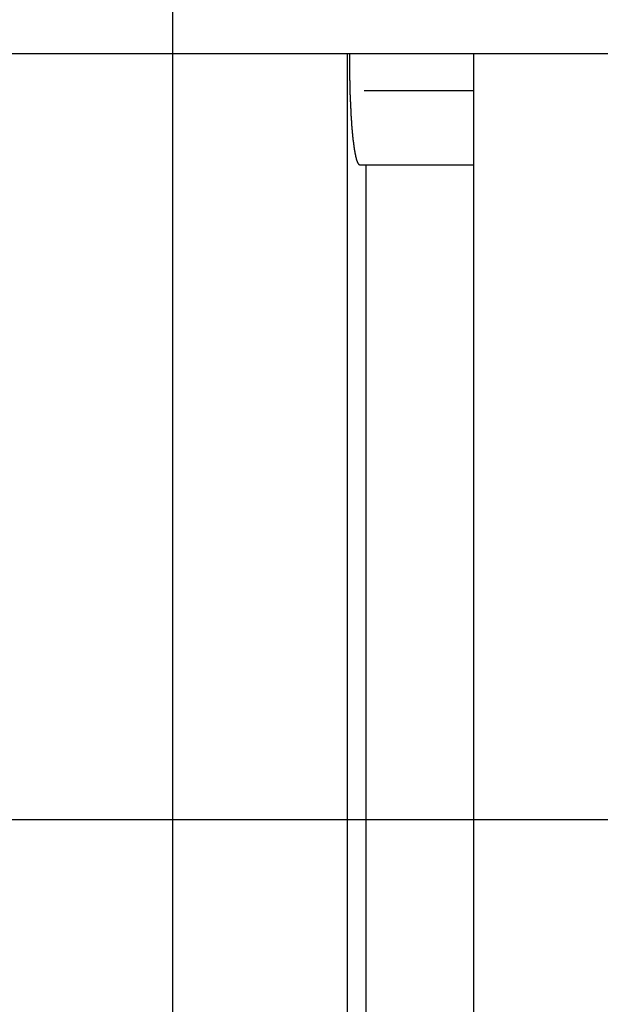
# Model space of a CAD drawing. Extents: x -68 to 68, y -46 to 46.
# Drawn here: x -21 to -20, y -1 to 1 of the extents above; entities that cross this region are included whole.
import ezdxf

# ---------------------------------------------------------------- set-up
doc = ezdxf.new("R2010")
doc.units = 0
doc.layers.get('0').update_dxf_attribs({"linetype": 'CONTINUOUS'})

msp = doc.modelspace()

# ---------------------------------------------------------------- linework, layer by layer
at = {"color": 0}
for points in [[(-20.7363, -24.5348), (-20.7363, 33.1204)], [(-20.7363, -24.5348), (-20.7363, 33.1204)], [(-20.7363, -24.5348), (-20.7363, 33.1204)], [(-20.7363, -24.5348), (-20.7363, 33.1204)], [(-20.7363, -24.5348), (-20.7363, 33.1204)], [(-20.7363, -24.5348), (-20.7363, 33.1204)], [(-20.7363, -24.5348), (-20.7363, 33.1204)], [(-20.7363, -24.5348), (-20.7363, 33.1204)], [(-20.7363, -24.5348), (-20.7363, 33.1204)], [(-20.7363, -24.5348), (-20.7363, 33.1204)], [(-20.7363, -24.5348), (-20.7363, 33.1204)], [(-20.7363, -24.5348), (-20.7363, 33.1204)], [(-20.7363, -24.5348), (-20.7363, 33.1204)], [(-20.7363, -24.5348), (-20.7363, 33.1204)], [(-20.7363, -24.5348), (-20.7363, 33.1204)], [(-20.7363, -24.5348), (-20.7363, 33.1204)], [(-20.7363, -24.5348), (-20.7363, 33.1204)], [(-20.7363, -24.5348), (-20.7363, 33.1204)], [(-20.7363, -24.5348), (-20.7363, 33.1204)], [(-20.7363, -24.5348), (-20.7363, 33.1204)], [(-20.7363, -24.5348), (-20.7363, 33.1204)], [(-9.5209, 0.8135), (-39.4962, 0.8135)], [(-9.5209, 0.8135), (-39.4962, 0.8135)], [(-9.5209, 0.8135), (-39.4962, 0.8135)], [(-9.5209, 0.8135), (-39.4962, 0.8135)], [(-9.5209, 0.8135), (-39.4962, 0.8135)], [(-9.5209, 0.8135), (-39.4962, 0.8135)], [(-9.5209, 0.8135), (-39.4962, 0.8135)], [(-9.5209, 0.8135), (-39.4962, 0.8135)], [(-9.5209, 0.8135), (-39.4962, 0.8135)], [(-9.5209, 0.8135), (-39.4962, 0.8135)], [(-9.5209, 0.8135), (-39.4962, 0.8135)], [(-9.5209, 0.8135), (-39.4962, 0.8135)], [(-9.5209, 0.8135), (-39.4962, 0.8135)], [(-9.5209, 0.8135), (-39.4962, 0.8135)], [(-9.5209, 0.8135), (-39.4962, 0.8135)], [(-9.5209, 0.8135), (-39.4962, 0.8135)], [(-9.5209, 0.8135), (-39.4962, 0.8135)], [(-9.5209, 0.8135), (-39.4962, 0.8135)], [(-9.5209, 0.8135), (-39.4962, 0.8135)], [(-9.5209, 0.8135), (-39.4962, 0.8135)], [(-9.5209, 0.8135), (-39.4962, 0.8135)], [(-20.3837, 0.8135), (-20.3837, 0.8135)], [(-20.3837, 0.8135), (-20.3837, -6.8361)], [(-20.3837, 0.8135), (-20.3837, -6.8361)], [(-20.3837, 0.8135), (-20.3837, -6.8361)], [(-20.3837, 0.8135), (-20.3837, -6.8361)], [(-20.3837, 0.8135), (-20.3837, -6.8361)], [(-20.3837, 0.8135), (-20.3837, -6.8361)], [(-20.3837, 0.8135), (-20.3837, -6.8361)], [(-20.3837, 0.8135), (-20.3837, -6.8361)], [(-20.3837, 0.8135), (-20.3837, -6.8361)], [(-20.3837, 0.8135), (-20.3837, -6.8361)], [(-20.3837, 0.8135), (-20.3837, -6.8361)], [(-20.3837, 0.8135), (-20.3837, -6.8361)], [(-20.3837, 0.8135), (-20.3837, -6.8361)], [(-20.3837, 0.8135), (-20.3837, -6.8361)], [(-20.3837, 0.8135), (-20.3837, -6.8361)], [(-20.3837, 0.8135), (-20.3837, -6.8361)], [(-20.3837, 0.8135), (-20.3837, -6.8361)], [(-20.3837, 0.8135), (-20.3837, -6.8361)], [(-20.3837, 0.8135), (-20.3837, -6.8361)], [(-20.3837, 0.8135), (-20.3837, -6.8361)], [(-20.3837, 0.8135), (-20.3837, -6.8361)], [(-20.3787, 0.8135), (-20.3788, 0.806), (-20.3788, 0.806), (-20.3788, 0.8054), (-20.3788, 0.8048), (-20.3788, 0.8042), (-20.3788, 0.8039), (-20.3788, 0.8033), (-20.3788, 0.803), (-20.3788, 0.8024), (-20.3788, 0.8021), (-20.3788, 0.8015), (-20.3788, 0.8011), (-20.3788, 0.8005), (-20.3788, 0.8002), (-20.3788, 0.7996), (-20.3788, 0.7993), (-20.3788, 0.7987), (-20.3789, 0.7984), (-20.3789, 0.7984), (-20.3789, 0.7978), (-20.3789, 0.7972), (-20.3789, 0.7966), (-20.3789, 0.7963), (-20.3789, 0.7957), (-20.3789, 0.7954), (-20.3789, 0.7948), (-20.3789, 0.7945), (-20.3789, 0.7939), (-20.3789, 0.7935), (-20.3789, 0.7929), (-20.3789, 0.7926), (-20.3789, 0.792), (-20.3789, 0.7917), (-20.3789, 0.7911), (-20.3789, 0.7908), (-20.3789, 0.7908), (-20.3789, 0.7902), (-20.3789, 0.7896), (-20.3789, 0.789), (-20.3789, 0.7887), (-20.3789, 0.7881), (-20.3789, 0.7878), (-20.3789, 0.7872), (-20.3789, 0.7869), (-20.3789, 0.7863), (-20.3789, 0.786), (-20.3789, 0.7854), (-20.3789, 0.7851), (-20.3789, 0.7845), (-20.3789, 0.7842), (-20.3789, 0.7836), (-20.3789, 0.7833), (-20.3789, 0.7833), (-20.3788, 0.7827), (-20.3788, 0.7821), (-20.3788, 0.7815), (-20.3788, 0.7812), (-20.3788, 0.7806), (-20.3788, 0.7803), (-20.3788, 0.7797), (-20.3788, 0.7794), (-20.3788, 0.7788), (-20.3788, 0.7784), (-20.3788, 0.7778), (-20.3788, 0.7775), (-20.3788, 0.7769), (-20.3788, 0.7766), (-20.3788, 0.776), (-20.3788, 0.7757), (-20.3788, 0.7757), (-20.3788, 0.7751), (-20.3788, 0.7745), (-20.3788, 0.7739), (-20.3788, 0.7736), (-20.3788, 0.773), (-20.3788, 0.7727), (-20.3788, 0.7721), (-20.3788, 0.7718), (-20.3788, 0.7712), (-20.3788, 0.7709), (-20.3788, 0.7703), (-20.3788, 0.77), (-20.3788, 0.7694), (-20.3788, 0.7691), (-20.3788, 0.7685), (-20.3788, 0.7682), (-20.3788, 0.7682), (-20.3787, 0.7676), (-20.3787, 0.767), (-20.3787, 0.7664), (-20.3787, 0.7661), (-20.3787, 0.7655), (-20.3787, 0.7652), (-20.3787, 0.7646), (-20.3787, 0.7643), (-20.3787, 0.7637), (-20.3787, 0.7634), (-20.3787, 0.7628), (-20.3787, 0.7625), (-20.3787, 0.7619), (-20.3787, 0.7616), (-20.3787, 0.761), (-20.3787, 0.7607), (-20.3787, 0.7607), (-20.3785, 0.7601), (-20.3785, 0.7596), (-20.3785, 0.759), (-20.3785, 0.7587), (-20.3785, 0.7581), (-20.3785, 0.7578), (-20.3785, 0.7572), (-20.3785, 0.7569), (-20.3785, 0.7563), (-20.3785, 0.756), (-20.3785, 0.7554), (-20.3785, 0.7551), (-20.3785, 0.7545), (-20.3785, 0.7542), (-20.3785, 0.7536), (-20.3785, 0.7533), (-20.3785, 0.7533), (-20.3784, 0.7527), (-20.3784, 0.7522), (-20.3784, 0.7516), (-20.3784, 0.7513), (-20.3784, 0.7507), (-20.3784, 0.7504), (-20.3784, 0.7498), (-20.3784, 0.7495), (-20.3784, 0.7489), (-20.3784, 0.7486), (-20.3784, 0.748), (-20.3784, 0.7477), (-20.3784, 0.7471), (-20.3784, 0.7468), (-20.3784, 0.7462), (-20.3784, 0.7459), (-20.3784, 0.7459), (-20.3782, 0.7453), (-20.3782, 0.745), (-20.3782, 0.7444), (-20.3782, 0.7441), (-20.3782, 0.7435), (-20.3782, 0.7432), (-20.3782, 0.7426), (-20.3782, 0.7423), (-20.3782, 0.7417), (-20.3782, 0.7414), (-20.3782, 0.7408), (-20.3782, 0.7405), (-20.3782, 0.7399), (-20.3782, 0.7396), (-20.3782, 0.739), (-20.3782, 0.7387), (-20.3782, 0.7387), (-20.378, 0.7381), (-20.378, 0.7378), (-20.378, 0.7372), (-20.378, 0.7369), (-20.378, 0.7363), (-20.378, 0.736), (-20.378, 0.7354), (-20.378, 0.7351), (-20.378, 0.7345), (-20.378, 0.7342), (-20.378, 0.7336), (-20.378, 0.7333), (-20.378, 0.7327), (-20.378, 0.7324), (-20.378, 0.7318), (-20.378, 0.7315), (-20.378, 0.7315), (-20.3778, 0.7309), (-20.3778, 0.7306), (-20.3778, 0.73), (-20.3778, 0.7297), (-20.3778, 0.7291), (-20.3778, 0.7288), (-20.3778, 0.7282), (-20.3778, 0.7279), (-20.3778, 0.7273), (-20.3778, 0.727), (-20.3778, 0.7264), (-20.3778, 0.7261), (-20.3778, 0.7255), (-20.3778, 0.7252), (-20.3778, 0.7248), (-20.3778, 0.7245), (-20.3778, 0.7245), (-20.3775, 0.7239), (-20.3775, 0.7236), (-20.3775, 0.723), (-20.3775, 0.7227), (-20.3775, 0.7221), (-20.3775, 0.7218), (-20.3775, 0.7212), (-20.3775, 0.7209), (-20.3775, 0.7203), (-20.3775, 0.72), (-20.3775, 0.7194), (-20.3775, 0.7191), (-20.3775, 0.7185), (-20.3775, 0.7182), (-20.3775, 0.7179), (-20.3775, 0.7176), (-20.3775, 0.7176), (-20.3772, 0.717), (-20.3772, 0.7167), (-20.3772, 0.7161), (-20.3772, 0.7158), (-20.3772, 0.7152), (-20.3772, 0.7149), (-20.3772, 0.7144), (-20.3772, 0.7141), (-20.3772, 0.7135), (-20.3772, 0.7132), (-20.3772, 0.7126), (-20.3772, 0.7123), (-20.3772, 0.7117), (-20.3772, 0.7114), (-20.3772, 0.7111), (-20.3772, 0.7108), (-20.3772, 0.7108), (-20.3769, 0.7102), (-20.3769, 0.7099), (-20.3769, 0.7093), (-20.3769, 0.709), (-20.3769, 0.7084), (-20.3769, 0.7081), (-20.3769, 0.7078), (-20.3769, 0.7075), (-20.3769, 0.7069), (-20.3769, 0.7066), (-20.3769, 0.706), (-20.3769, 0.7057), (-20.3769, 0.7051), (-20.3769, 0.7048), (-20.3769, 0.7045), (-20.3769, 0.7042), (-20.3769, 0.7042), (-20.3766, 0.7036), (-20.3766, 0.7033), (-20.3766, 0.7027), (-20.3766, 0.7024), (-20.3766, 0.7018), (-20.3766, 0.7015), (-20.3766, 0.7012), (-20.3766, 0.7009), (-20.3766, 0.7003), (-20.3766, 0.7), (-20.3766, 0.6996), (-20.3766, 0.6993), (-20.3766, 0.6987), (-20.3766, 0.6984), (-20.3766, 0.6981), (-20.3766, 0.6978), (-20.3766, 0.6978), (-20.3763, 0.6972), (-20.3763, 0.6969), (-20.3763, 0.6963), (-20.3763, 0.696), (-20.3763, 0.6954), (-20.3763, 0.6951), (-20.3763, 0.6948), (-20.3763, 0.6945), (-20.3763, 0.6939), (-20.3763, 0.6936), (-20.3763, 0.6933), (-20.3763, 0.693), (-20.3763, 0.6924), (-20.3763, 0.6921), (-20.3763, 0.6918), (-20.3763, 0.6915), (-20.3763, 0.6915), (-20.376, 0.6909), (-20.376, 0.6906), (-20.376, 0.6902), (-20.376, 0.6899), (-20.376, 0.6893), (-20.376, 0.689), (-20.376, 0.6887), (-20.376, 0.6884), (-20.3759, 0.6878), (-20.3759, 0.6875), (-20.3759, 0.6872), (-20.3759, 0.6869), (-20.3759, 0.6863), (-20.3759, 0.686), (-20.3759, 0.6857), (-20.3759, 0.6854), (-20.3759, 0.6854), (-20.3756, 0.6848), (-20.3756, 0.6845), (-20.3756, 0.6842), (-20.3756, 0.6839), (-20.3756, 0.6833), (-20.3756, 0.683), (-20.3756, 0.6827), (-20.3756, 0.6824), (-20.3755, 0.6818), (-20.3755, 0.6815), (-20.3755, 0.6812), (-20.3755, 0.6809), (-20.3755, 0.6804), (-20.3755, 0.6801), (-20.3755, 0.6798), (-20.3755, 0.6795), (-20.3755, 0.6795), (-20.3752, 0.6789), (-20.3752, 0.6786), (-20.3752, 0.6783), (-20.3752, 0.678), (-20.3752, 0.6774), (-20.3752, 0.6771), (-20.3752, 0.6768), (-20.3752, 0.6765), (-20.3751, 0.6759), (-20.3751, 0.6756), (-20.3751, 0.6753), (-20.3751, 0.675), (-20.3751, 0.6747), (-20.3751, 0.6744), (-20.3751, 0.6741), (-20.3751, 0.6738), (-20.3751, 0.6738), (-20.3748, 0.6732), (-20.3748, 0.6729), (-20.3748, 0.6726), (-20.3748, 0.6723), (-20.3748, 0.6719), (-20.3748, 0.6716), (-20.3748, 0.6713), (-20.3748, 0.671), (-20.3747, 0.6704), (-20.3747, 0.6701), (-20.3747, 0.6698), (-20.3747, 0.6695), (-20.3747, 0.6692), (-20.3747, 0.6689), (-20.3747, 0.6686), (-20.3747, 0.6683), (-20.3747, 0.6683), (-20.3744, 0.6677), (-20.3744, 0.6674), (-20.3744, 0.6671), (-20.3744, 0.6668), (-20.3744, 0.6665), (-20.3744, 0.6662), (-20.3744, 0.6659), (-20.3744, 0.6656), (-20.3743, 0.6651), (-20.3743, 0.6648), (-20.3743, 0.6645), (-20.3743, 0.6642), (-20.3743, 0.6639), (-20.3743, 0.6636), (-20.3743, 0.6633), (-20.3743, 0.663), (-20.3743, 0.663), (-20.374, 0.6624), (-20.374, 0.6621), (-20.374, 0.6618), (-20.374, 0.6615), (-20.374, 0.6612), (-20.374, 0.6609), (-20.374, 0.6606), (-20.374, 0.6603), (-20.3738, 0.66), (-20.3738, 0.6597), (-20.3738, 0.6594), (-20.3738, 0.6591), (-20.3738, 0.6588), (-20.3738, 0.6585), (-20.3738, 0.6582), (-20.3738, 0.6579), (-20.3738, 0.6579), (-20.3735, 0.6575), (-20.3735, 0.6572), (-20.3735, 0.6569), (-20.3735, 0.6566), (-20.3735, 0.6563), (-20.3735, 0.656), (-20.3735, 0.6557), (-20.3735, 0.6554), (-20.3734, 0.6551), (-20.3734, 0.6548), (-20.3734, 0.6545), (-20.3734, 0.6542), (-20.3734, 0.6539), (-20.3734, 0.6536), (-20.3734, 0.6533), (-20.3734, 0.653), (-20.3734, 0.653), (-20.3731, 0.6527), (-20.3731, 0.6524), (-20.3731, 0.6521), (-20.3731, 0.6518), (-20.3731, 0.6515), (-20.3731, 0.6512), (-20.3731, 0.6509), (-20.3731, 0.6506), (-20.3729, 0.6503), (-20.3729, 0.65), (-20.3729, 0.6497), (-20.3729, 0.6494), (-20.3729, 0.6491), (-20.3729, 0.6488), (-20.3729, 0.6485), (-20.3729, 0.6483), (-20.3729, 0.6483), (-20.3726, 0.648), (-20.3726, 0.6477), (-20.3726, 0.6474), (-20.3726, 0.6471), (-20.3726, 0.6468), (-20.3726, 0.6465), (-20.3726, 0.6462), (-20.3726, 0.6459), (-20.3725, 0.6456), (-20.3725, 0.6453), (-20.3725, 0.645), (-20.3725, 0.6447), (-20.3725, 0.6444), (-20.3725, 0.6441), (-20.3725, 0.6438), (-20.3725, 0.6438), (-20.3725, 0.6438), (-20.3722, 0.6435), (-20.3722, 0.6432), (-20.3722, 0.6429), (-20.3722, 0.6426), (-20.3722, 0.6423), (-20.3722, 0.642), (-20.3722, 0.6417), (-20.3722, 0.6416), (-20.372, 0.6413), (-20.372, 0.641), (-20.372, 0.6407), (-20.372, 0.6404), (-20.372, 0.6401), (-20.372, 0.6398), (-20.372, 0.6395), (-20.372, 0.6395), (-20.372, 0.6395), (-20.3717, 0.6392), (-20.3717, 0.6389), (-20.3717, 0.6386), (-20.3717, 0.6383), (-20.3717, 0.638), (-20.3717, 0.6377), (-20.3717, 0.6374), (-20.3717, 0.6374), (-20.3715, 0.6371), (-20.3715, 0.6368), (-20.3715, 0.6365), (-20.3715, 0.6364), (-20.3715, 0.6361), (-20.3715, 0.6358), (-20.3715, 0.6355), (-20.3715, 0.6355), (-20.3715, 0.6355), (-20.3712, 0.6352), (-20.3712, 0.6349), (-20.3712, 0.6346), (-20.3712, 0.6343), (-20.3712, 0.634), (-20.3712, 0.6337), (-20.3712, 0.6334), (-20.3712, 0.6334), (-20.371, 0.6331), (-20.371, 0.6328), (-20.371, 0.6325), (-20.371, 0.6325), (-20.371, 0.6322), (-20.371, 0.6319), (-20.371, 0.6316), (-20.371, 0.6316), (-20.371, 0.6316), (-20.3707, 0.6313), (-20.3707, 0.631), (-20.3707, 0.6307), (-20.3707, 0.6307), (-20.3707, 0.6304), (-20.3707, 0.6301), (-20.3707, 0.6298), (-20.3707, 0.6298), (-20.3705, 0.6295), (-20.3705, 0.6292), (-20.3705, 0.6289), (-20.3705, 0.6289), (-20.3705, 0.6286), (-20.3705, 0.6283), (-20.3705, 0.628), (-20.3705, 0.628), (-20.3705, 0.628), (-20.3702, 0.6277), (-20.3702, 0.6274), (-20.3702, 0.6271), (-20.3702, 0.6271), (-20.3702, 0.6268), (-20.3702, 0.6265), (-20.3702, 0.6262), (-20.3702, 0.6262), (-20.37, 0.6259), (-20.37, 0.6256), (-20.37, 0.6253), (-20.37, 0.6253), (-20.37, 0.625), (-20.37, 0.6248), (-20.37, 0.6245), (-20.37, 0.6245), (-20.37, 0.6245), (-20.3697, 0.6242), (-20.3697, 0.6239), (-20.3697, 0.6236), (-20.3697, 0.6236), (-20.3697, 0.6233), (-20.3697, 0.6231), (-20.3697, 0.6228), (-20.3697, 0.6228), (-20.3695, 0.6225), (-20.3695, 0.6222), (-20.3695, 0.6219), (-20.3695, 0.6219), (-20.3695, 0.6216), (-20.3695, 0.6216), (-20.3695, 0.6213), (-20.3695, 0.6213), (-20.3695, 0.6213), (-20.3692, 0.621), (-20.3692, 0.6207), (-20.3692, 0.6204), (-20.3692, 0.6204), (-20.3692, 0.6201), (-20.3692, 0.62), (-20.3692, 0.6197), (-20.3692, 0.6197), (-20.369, 0.6194), (-20.369, 0.6191), (-20.369, 0.6188), (-20.369, 0.6188), (-20.369, 0.6185), (-20.369, 0.6185), (-20.369, 0.6182), (-20.369, 0.6182), (-20.369, 0.6182), (-20.3687, 0.6179), (-20.3687, 0.6176), (-20.3687, 0.6173), (-20.3687, 0.6173), (-20.3687, 0.617), (-20.3687, 0.617), (-20.3687, 0.6167), (-20.3687, 0.6167), (-20.3685, 0.6164), (-20.3685, 0.6162), (-20.3685, 0.6159), (-20.3685, 0.6159), (-20.3685, 0.6156), (-20.3685, 0.6156), (-20.3685, 0.6153), (-20.3685, 0.6153), (-20.3685, 0.6153), (-20.3682, 0.615), (-20.3682, 0.6147), (-20.3682, 0.6144), (-20.3682, 0.6144), (-20.3682, 0.6141), (-20.3682, 0.6141), (-20.3682, 0.6138), (-20.3682, 0.6138), (-20.368, 0.6135), (-20.368, 0.6135), (-20.368, 0.6132), (-20.368, 0.6132), (-20.368, 0.6129), (-20.368, 0.6129), (-20.368, 0.6126), (-20.368, 0.6126), (-20.368, 0.6126), (-20.3677, 0.6123), (-20.3677, 0.612), (-20.3677, 0.6117), (-20.3677, 0.6117), (-20.3677, 0.6114), (-20.3677, 0.6114), (-20.3677, 0.6111), (-20.3677, 0.6111), (-20.3674, 0.6108), (-20.3674, 0.6108), (-20.3674, 0.6105), (-20.3674, 0.6105), (-20.3674, 0.6102), (-20.3674, 0.6102), (-20.3674, 0.6099), (-20.3674, 0.6099), (-20.3674, 0.6099), (-20.3671, 0.6096), (-20.3671, 0.6095), (-20.3671, 0.6092), (-20.3671, 0.6092), (-20.3671, 0.6089), (-20.3671, 0.6089), (-20.3671, 0.6086), (-20.3671, 0.6086), (-20.3669, 0.6083), (-20.3669, 0.6083), (-20.3669, 0.608), (-20.3669, 0.608), (-20.3669, 0.6077), (-20.3669, 0.6077), (-20.3669, 0.6074), (-20.3669, 0.6074), (-20.3669, 0.6074), (-20.3666, 0.6071), (-20.3666, 0.607), (-20.3666, 0.6067), (-20.3666, 0.6067), (-20.3666, 0.6064), (-20.3666, 0.6064), (-20.3666, 0.6061), (-20.3666, 0.6061), (-20.3663, 0.6058), (-20.3663, 0.6058), (-20.3663, 0.6055), (-20.3663, 0.6055), (-20.3663, 0.6052), (-20.3663, 0.6052), (-20.3663, 0.6049), (-20.3663, 0.6049), (-20.3663, 0.6049), (-20.366, 0.6046), (-20.366, 0.6046), (-20.366, 0.6043), (-20.366, 0.6043), (-20.366, 0.604), (-20.366, 0.604), (-20.366, 0.6037), (-20.366, 0.6037), (-20.3658, 0.6034), (-20.3658, 0.6034), (-20.3658, 0.6031), (-20.3658, 0.6031), (-20.3658, 0.6028), (-20.3658, 0.6028), (-20.3658, 0.6027), (-20.3658, 0.6027), (-20.3658, 0.6027), (-20.3655, 0.6024), (-20.3655, 0.6024), (-20.3655, 0.6021), (-20.3655, 0.6021), (-20.3655, 0.6018), (-20.3655, 0.6018), (-20.3655, 0.6015), (-20.3655, 0.6015), (-20.3652, 0.6012), (-20.3652, 0.6012), (-20.3652, 0.6009), (-20.3652, 0.6009), (-20.3652, 0.6006), (-20.3652, 0.6006), (-20.3652, 0.6005), (-20.3652, 0.6005), (-20.3652, 0.6005), (-20.3649, 0.6002), (-20.3649, 0.6002), (-20.3649, 0.5999), (-20.3649, 0.5999), (-20.3649, 0.5996), (-20.3649, 0.5996), (-20.3649, 0.5995), (-20.3649, 0.5995), (-20.3646, 0.5992), (-20.3646, 0.5992), (-20.3646, 0.5989), (-20.3646, 0.5989), (-20.3646, 0.5986), (-20.3646, 0.5986), (-20.3646, 0.5986), (-20.3646, 0.5986), (-20.3646, 0.5986), (-20.3643, 0.5983), (-20.3643, 0.5983), (-20.3643, 0.598), (-20.3643, 0.598), (-20.3642, 0.5977), (-20.3642, 0.5977), (-20.3642, 0.5977), (-20.3642, 0.5977), (-20.3639, 0.5974), (-20.3639, 0.5974), (-20.3639, 0.5971), (-20.3639, 0.5971), (-20.3639, 0.5968), (-20.3639, 0.5968), (-20.3639, 0.5968), (-20.3639, 0.5968), (-20.3639, 0.5968), (-20.3636, 0.5965), (-20.3636, 0.5965), (-20.3636, 0.5962), (-20.3636, 0.5962), (-20.3636, 0.5959), (-20.3636, 0.5959), (-20.3636, 0.5959), (-20.3636, 0.5959), (-20.3633, 0.5956), (-20.3633, 0.5956), (-20.3633, 0.5954), (-20.3633, 0.5954), (-20.3633, 0.5951), (-20.3633, 0.5951), (-20.3633, 0.5951), (-20.3633, 0.5951), (-20.3633, 0.5951), (-20.363, 0.5948), (-20.363, 0.5948), (-20.363, 0.5946), (-20.363, 0.5946), (-20.3629, 0.5943), (-20.3629, 0.5943), (-20.3629, 0.5943), (-20.3629, 0.5943), (-20.3626, 0.594), (-20.3626, 0.594), (-20.3626, 0.594), (-20.3626, 0.594), (-20.3626, 0.5937), (-20.3626, 0.5937), (-20.3626, 0.5937), (-20.3626, 0.5937), (-20.3626, 0.5937), (-20.3623, 0.5934), (-20.3623, 0.5934), (-20.3623, 0.5934), (-20.3623, 0.5934), (-20.3623, 0.5931), (-20.3623, 0.5931), (-20.3623, 0.5931), (-20.3623, 0.5931), (-20.362, 0.5928), (-20.362, 0.5928), (-20.362, 0.5928), (-20.362, 0.5928), (-20.362, 0.5925), (-20.362, 0.5925), (-20.362, 0.5925), (-20.362, 0.5925), (-20.362, 0.5925), (-20.3617, 0.5922), (-20.3617, 0.5922), (-20.3617, 0.5922), (-20.3617, 0.5922), (-20.3616, 0.5919), (-20.3616, 0.5919), (-20.3616, 0.5919), (-20.3616, 0.5919), (-20.3613, 0.5916), (-20.3613, 0.5916), (-20.3613, 0.5916), (-20.3613, 0.5916), (-20.3613, 0.5914), (-20.3613, 0.5914), (-20.3613, 0.5914), (-20.3613, 0.5914), (-20.3613, 0.5914), (-20.361, 0.5911), (-20.361, 0.5911), (-20.361, 0.5911), (-20.361, 0.5911), (-20.3607, 0.5908), (-20.3607, 0.5908), (-20.3607, 0.5908), (-20.3607, 0.5908), (-20.3604, 0.5905), (-20.3604, 0.5905), (-20.3604, 0.5905), (-20.3604, 0.5905), (-20.3601, 0.5904), (-20.3601, 0.5904), (-20.3601, 0.5904), (-20.3601, 0.5904), (-20.3601, 0.5904), (-20.3598, 0.5901), (-20.3598, 0.5901), (-20.3595, 0.5901), (-20.3595, 0.5901), (-20.3592, 0.5898), (-20.3592, 0.5898), (-20.3592, 0.5898), (-20.3592, 0.5898), (-20.3589, 0.5895), (-20.3589, 0.5895), (-20.3588, 0.5895), (-20.3588, 0.5895), (-20.3585, 0.5895), (-20.3585, 0.5895), (-20.3585, 0.5895), (-20.3585, 0.5895)], [(-20.1284, 0.8135), (-20.1284, 0.8135)], [(-20.1284, 0.8135), (-20.1284, -6.8361)], [(-20.1284, 0.8135), (-20.1284, -6.8361)], [(-20.1284, 0.8135), (-20.1284, -6.8361)], [(-20.1284, 0.8135), (-20.1284, -6.8361)], [(-20.1284, 0.8135), (-20.1284, -6.8361)], [(-20.1284, 0.8135), (-20.1284, -6.8361)], [(-20.1284, 0.8135), (-20.1284, -6.8361)], [(-20.1284, 0.8135), (-20.1284, -6.8361)], [(-20.1284, 0.8135), (-20.1284, -6.8361)], [(-20.1284, 0.8135), (-20.1284, -6.8361)], [(-20.1284, 0.8135), (-20.1284, -6.8361)], [(-20.1284, 0.8135), (-20.1284, -6.8361)], [(-20.1284, 0.8135), (-20.1284, -6.8361)], [(-20.1284, 0.8135), (-20.1284, -6.8361)], [(-20.1284, 0.8135), (-20.1284, -6.8361)], [(-20.1284, 0.8135), (-20.1284, -6.8361)], [(-20.1284, 0.8135), (-20.1284, -6.8361)], [(-20.1284, 0.8135), (-20.1284, -6.8361)], [(-20.1284, 0.8135), (-20.1284, -6.8361)], [(-20.1284, 0.8135), (-20.1284, -6.8361)], [(-20.1284, 0.8135), (-20.1284, -6.8361)], [(-20.3491, 0.7395), (-20.3491, 0.7395)], [(-20.3491, 0.7395), (-20.1284, 0.7395)], [(-20.3491, 0.7395), (-20.1284, 0.7395)], [(-20.3491, 0.7395), (-20.1284, 0.7395)], [(-20.3491, 0.7395), (-20.1284, 0.7395)], [(-20.3491, 0.7395), (-20.1284, 0.7395)], [(-20.3491, 0.7395), (-20.1284, 0.7395)], [(-20.3491, 0.7395), (-20.1284, 0.7395)], [(-20.3491, 0.7395), (-20.1284, 0.7395)], [(-20.3491, 0.7395), (-20.1284, 0.7395)], [(-20.3491, 0.7395), (-20.1284, 0.7395)], [(-20.3491, 0.7395), (-20.1284, 0.7395)], [(-20.3491, 0.7395), (-20.1284, 0.7395)], [(-20.3491, 0.7395), (-20.1284, 0.7395)], [(-20.3491, 0.7395), (-20.1284, 0.7395)], [(-20.3491, 0.7395), (-20.1284, 0.7395)], [(-20.3491, 0.7395), (-20.1284, 0.7395)], [(-20.3491, 0.7395), (-20.1284, 0.7395)], [(-20.3491, 0.7395), (-20.1284, 0.7395)], [(-20.3491, 0.7395), (-20.1284, 0.7395)], [(-20.3491, 0.7395), (-20.1284, 0.7395)], [(-20.3491, 0.7395), (-20.1284, 0.7395)], [(-20.1284, 0.7395), (-20.1284, 0.7395)], [(-20.3585, 0.5895), (-20.3585, 0.5895)], [(-20.3585, 0.5895), (-20.1284, 0.5895)], [(-20.3585, 0.5895), (-20.1284, 0.5895)], [(-20.3585, 0.5895), (-20.1284, 0.5895)], [(-20.3585, 0.5895), (-20.1284, 0.5895)], [(-20.3585, 0.5895), (-20.1284, 0.5895)], [(-20.3585, 0.5895), (-20.1284, 0.5895)], [(-20.3585, 0.5895), (-20.1284, 0.5895)], [(-20.3585, 0.5895), (-20.1284, 0.5895)], [(-20.3585, 0.5895), (-20.1284, 0.5895)], [(-20.3585, 0.5895), (-20.1284, 0.5895)], [(-20.3585, 0.5895), (-20.1284, 0.5895)], [(-20.3585, 0.5895), (-20.1284, 0.5895)], [(-20.3585, 0.5895), (-20.1284, 0.5895)], [(-20.3585, 0.5895), (-20.1284, 0.5895)], [(-20.3585, 0.5895), (-20.1284, 0.5895)], [(-20.3585, 0.5895), (-20.1284, 0.5895)], [(-20.3585, 0.5895), (-20.1284, 0.5895)], [(-20.3585, 0.5895), (-20.1284, 0.5895)], [(-20.3585, 0.5895), (-20.1284, 0.5895)], [(-20.3585, 0.5895), (-20.1284, 0.5895)], [(-20.3585, 0.5895), (-20.1284, 0.5895)], [(-20.3458, 0.5895), (-20.3458, 0.5895)], [(-20.3458, 0.5895), (-20.3458, -6.6105)], [(-20.3458, 0.5895), (-20.3458, -6.6105)], [(-20.3458, 0.5895), (-20.3458, -6.6105)], [(-20.3458, 0.5895), (-20.3458, -6.6105)], [(-20.3458, 0.5895), (-20.3458, -6.6105)], [(-20.3458, 0.5895), (-20.3458, -6.6105)], [(-20.3458, 0.5895), (-20.3458, -6.6105)], [(-20.3458, 0.5895), (-20.3458, -6.6105)], [(-20.3458, 0.5895), (-20.3458, -6.6105)], [(-20.3458, 0.5895), (-20.3458, -6.6105)], [(-20.3458, 0.5895), (-20.3458, -6.6105)], [(-20.3458, 0.5895), (-20.3458, -6.6105)], [(-20.3458, 0.5895), (-20.3458, -6.6105)], [(-20.3458, 0.5895), (-20.3458, -6.6105)], [(-20.3458, 0.5895), (-20.3458, -6.6105)], [(-20.3458, 0.5895), (-20.3458, -6.6105)], [(-20.3458, 0.5895), (-20.3458, -6.6105)], [(-20.3458, 0.5895), (-20.3458, -6.6105)], [(-20.3458, 0.5895), (-20.3458, -6.6105)], [(-20.3458, 0.5895), (-20.3458, -6.6105)], [(-20.3458, 0.5895), (-20.3458, -6.6105)], [(-20.1284, 0.5895), (-20.1284, 0.5895)], [(59.2637, -0.7348), (-68.2935, -0.7348)], [(59.2637, -0.7348), (-68.2935, -0.7348)], [(59.2637, -0.7348), (-68.2935, -0.7348)], [(59.2637, -0.7348), (-68.2935, -0.7348)], [(59.2637, -0.7348), (-68.2935, -0.7348)], [(59.2637, -0.7348), (-68.2935, -0.7348)], [(59.2637, -0.7348), (-68.2935, -0.7348)], [(59.2637, -0.7348), (-68.2935, -0.7348)], [(59.2637, -0.7348), (-68.2935, -0.7348)], [(59.2637, -0.7348), (-68.2935, -0.7348)], [(59.2637, -0.7348), (-68.2935, -0.7348)], [(59.2637, -0.7348), (-68.2935, -0.7348)], [(59.2637, -0.7348), (-68.2935, -0.7348)], [(59.2637, -0.7348), (-68.2935, -0.7348)], [(59.2637, -0.7348), (-68.2935, -0.7348)], [(59.2637, -0.7348), (-68.2935, -0.7348)], [(59.2637, -0.7348), (-68.2935, -0.7348)], [(59.2637, -0.7348), (-68.2935, -0.7348)], [(59.2637, -0.7348), (-68.2935, -0.7348)], [(59.2637, -0.7348), (-68.2935, -0.7348)], [(59.2637, -0.7348), (-68.2935, -0.7348)]]:
    msp.add_lwpolyline(points, dxfattribs=at)

doc.saveas('drawing.dxf')
